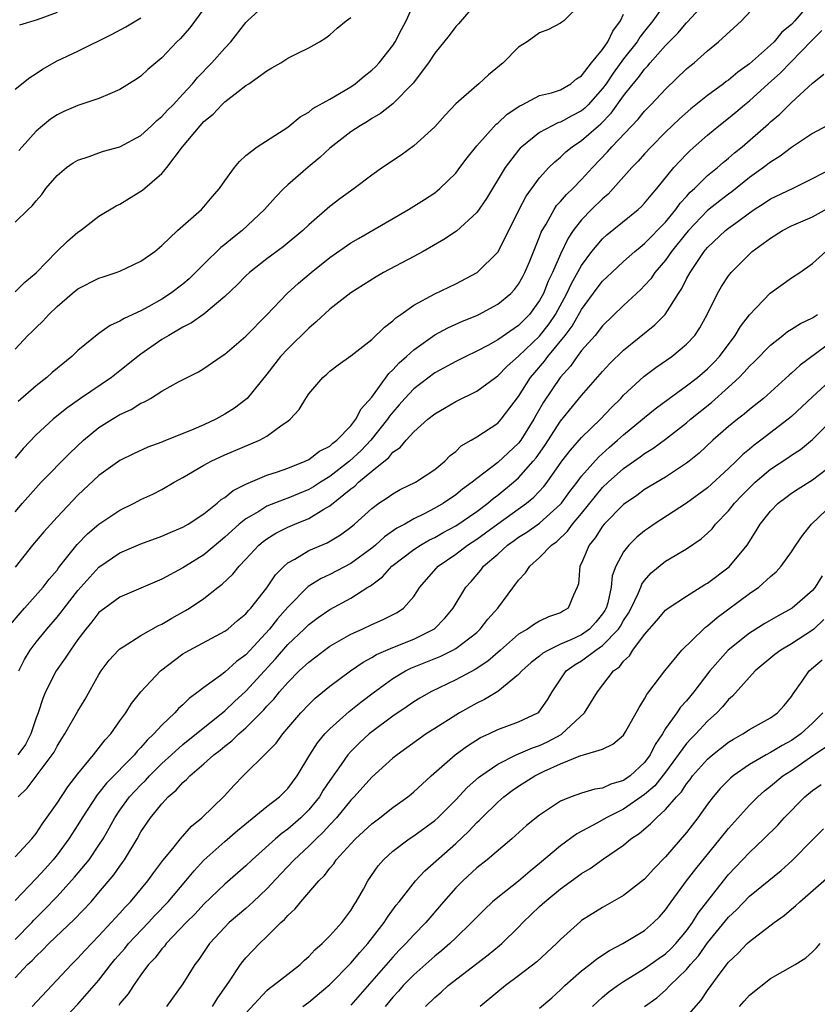
# Model space of a CAD drawing. Units: inches. Extents: x 2547000 to 2550000, y 1554000 to 1557000.
# Drawn here: x 2547263 to 2547339, y 1555797 to 1555891 of the extents above; entities that cross this region are included whole.
import ezdxf

# ---------------------------------------------------------------- set-up
doc = ezdxf.new("R2010")
doc.units = ezdxf.units.IN
doc.header["$MEASUREMENT"] = 0
doc.layers.add('LD25471554_2ft', color=252, linetype='Continuous')

msp = doc.modelspace()

# ---------------------------------------------------------------- linework, layer by layer
at = {"layer": 'LD25471554_2ft'}
for points, elevation in [([(2547262.572, 1555833.428), (2547263.474, 1555834.526), (2547263.914, 1555835), (2547265.669, 1555837), (2547266.244, 1555837.756), (2547267, 1555838.627), (2547267.155, 1555838.845), (2547268.926, 1555841.074), (2547269.91, 1555842.09), (2547271, 1555843.01), (2547273, 1555844.338), (2547274.359, 1555845), (2547275, 1555845.343), (2547276.124, 1555845.876), (2547277, 1555846.323), (2547278.178, 1555847), (2547279, 1555847.443), (2547281, 1555848.624), (2547281.678, 1555849), (2547283, 1555849.621), (2547286.293, 1555851), (2547287, 1555851.379), (2547288.461, 1555852.461), (2547289, 1555852.828), (2547289.214, 1555853), (2547290.075, 1555853.925), (2547290.715, 1555855), (2547291, 1555855.433), (2547292.347, 1555857), (2547292.707, 1555857.293), (2547293, 1555857.583), (2547293.812, 1555858.188), (2547295, 1555859.04), (2547297, 1555860.621), (2547298.201, 1555861.799), (2547299, 1555862.38), (2547299.307, 1555862.693), (2547299.762, 1555863), (2547301, 1555863.899), (2547303, 1555864.981), (2547305, 1555865.932), (2547307.035, 1555867), (2547309, 1555868.935), (2547310.055, 1555871), (2547311.035, 1555873), (2547311.71, 1555874.29), (2547313, 1555876.034), (2547313.879, 1555877), (2547314.44, 1555877.56), (2547315, 1555878.006), (2547315.501, 1555878.499), (2547316.098, 1555879), (2547317, 1555879.588), (2547318.594, 1555881), (2547318.819, 1555881.181), (2547319.817, 1555882.183), (2547321, 1555883.847), (2547321.912, 1555885), (2547322.414, 1555885.586), (2547323, 1555886.406), (2547323.3, 1555886.7), (2547323.542, 1555887), (2547325, 1555888.647), (2547326.175, 1555889.825), (2547327, 1555890.819), (2547327.098, 1555890.902), (2547329, 1555892.962)], 8236), ([(2547338.999, 1555893), (2547337.308, 1555891), (2547337, 1555890.667), (2547336.089, 1555889.911), (2547335.346, 1555889), (2547335, 1555888.668), (2547333, 1555886.904), (2547331.879, 1555886.121), (2547331, 1555885.352), (2547330.789, 1555885.211), (2547330.534, 1555885), (2547329, 1555883.884), (2547327.401, 1555882.6), (2547326.337, 1555881.663), (2547325, 1555880.369), (2547323.615, 1555879), (2547323, 1555878.33), (2547322.385, 1555877.615), (2547321.786, 1555877), (2547320.022, 1555875), (2547319.527, 1555874.473), (2547319, 1555874.036), (2547317.947, 1555873), (2547317, 1555872.028), (2547316.21, 1555871), (2547315.721, 1555870.278), (2547315, 1555868.764), (2547314.226, 1555867), (2547313.824, 1555866.176), (2547313.365, 1555865), (2547313, 1555864.317), (2547312.031, 1555863), (2547311, 1555861.959), (2547309, 1555860.588), (2547308.049, 1555860.049), (2547307, 1555859.488), (2547305.961, 1555859), (2547305, 1555858.519), (2547303, 1555857.421), (2547301, 1555855.907), (2547300.154, 1555855), (2547299.619, 1555854.381), (2547299, 1555853.697), (2547298.69, 1555853.31), (2547298.497, 1555853), (2547296.905, 1555851), (2547295.976, 1555850.024), (2547294.885, 1555849), (2547293, 1555847.539), (2547292.117, 1555847), (2547291.44, 1555846.56), (2547291, 1555846.3), (2547290.073, 1555845.926), (2547289, 1555845.468), (2547288.643, 1555845.357), (2547287, 1555844.706), (2547286.221, 1555844.221), (2547285, 1555843.519), (2547284.362, 1555843), (2547283, 1555841.749), (2547282.584, 1555841.416), (2547281, 1555840.084), (2547279.254, 1555839), (2547279, 1555838.825), (2547277, 1555837.744), (2547273, 1555836.048), (2547271.544, 1555835), (2547271, 1555834.568), (2547270.32, 1555833.68), (2547269.743, 1555833), (2547269, 1555831.999), (2547268.28, 1555831), (2547267.791, 1555830.209), (2547266.924, 1555829), (2547265.918, 1555827), (2547265.635, 1555826.365), (2547265.192, 1555825), (2547265, 1555824.531), (2547264.492, 1555823), (2547263.998, 1555822.002), (2547263.26, 1555821)], 8232), ([(2547263.351, 1555829), (2547263.899, 1555830.101), (2547264.445, 1555831), (2547265, 1555831.736), (2547266.018, 1555833), (2547267, 1555834.124), (2547267.395, 1555834.605), (2547267.679, 1555835), (2547269, 1555836.682), (2547269.278, 1555837), (2547271, 1555838.898), (2547273, 1555840.255), (2547275, 1555841.124), (2547277, 1555841.864), (2547277.787, 1555842.213), (2547279, 1555842.705), (2547279.497, 1555843), (2547281, 1555843.991), (2547282.26, 1555845), (2547282.651, 1555845.349), (2547283, 1555845.557), (2547283.781, 1555846.219), (2547285, 1555846.821), (2547287, 1555847.675), (2547288, 1555848), (2547289, 1555848.355), (2547290.666, 1555849), (2547291, 1555849.165), (2547292.028, 1555849.972), (2547293, 1555850.447), (2547293.28, 1555850.72), (2547293.673, 1555851), (2547295, 1555852.38), (2547295.486, 1555853), (2547295.986, 1555854.014), (2547297, 1555855.099), (2547298.623, 1555857.377), (2547299, 1555857.707), (2547299.606, 1555858.394), (2547300.309, 1555859), (2547301, 1555859.634), (2547303, 1555861.056), (2547304.261, 1555861.739), (2547305.647, 1555862.353), (2547307, 1555862.904), (2547307.199, 1555863), (2547309, 1555863.973), (2547310.249, 1555865), (2547310.615, 1555865.384), (2547311, 1555865.895), (2547311.387, 1555866.613), (2547311.586, 1555867), (2547312.02, 1555868.02), (2547313, 1555870.409), (2547313.156, 1555870.844), (2547313.236, 1555871), (2547313.607, 1555871.607), (2547314.373, 1555873), (2547314.622, 1555873.378), (2547315, 1555873.771), (2547315.563, 1555874.437), (2547316.156, 1555875), (2547317, 1555875.872), (2547318.03, 1555877), (2547319.482, 1555878.518), (2547319.888, 1555879), (2547322.387, 1555881.613), (2547323, 1555882.381), (2547323.613, 1555883), (2547325, 1555884.5), (2547327, 1555886.412), (2547327.315, 1555886.685), (2547327.721, 1555887), (2547329, 1555888.15), (2547330.045, 1555889), (2547332.247, 1555891), (2547334.091, 1555893)], 8234), ([(2547325, 1555892.691), (2547323.78, 1555891), (2547323, 1555890.03), (2547322.552, 1555889.448), (2547322.286, 1555889), (2547321, 1555887.367), (2547320, 1555886.001), (2547319.327, 1555885), (2547319, 1555884.549), (2547317.634, 1555883), (2547317.323, 1555882.677), (2547317, 1555882.416), (2547316.06, 1555881.94), (2547315, 1555881.34), (2547314.733, 1555881.267), (2547314.201, 1555881), (2547313, 1555880.343), (2547311.295, 1555879), (2547311.147, 1555878.853), (2547311, 1555878.676), (2547309.723, 1555877), (2547307.936, 1555874.064), (2547307, 1555872.708), (2547305.066, 1555870.934), (2547303.864, 1555870.136), (2547301.892, 1555869), (2547301, 1555868.513), (2547298.13, 1555867), (2547297.406, 1555866.594), (2547295, 1555865.073), (2547293, 1555863.507), (2547291.713, 1555862.287), (2547291, 1555861.702), (2547289, 1555859.727), (2547288.317, 1555859), (2547287, 1555857.318), (2547285.111, 1555855), (2547285, 1555854.898), (2547283.933, 1555854.067), (2547283, 1555853.487), (2547282.131, 1555853), (2547281, 1555852.478), (2547280.05, 1555852.05), (2547277.121, 1555850.879), (2547277, 1555850.819), (2547275.655, 1555850.345), (2547274.28, 1555849.72), (2547273, 1555849.088), (2547271, 1555847.632), (2547269, 1555845.778), (2547267, 1555843.666), (2547265.74, 1555842.26), (2547264.68, 1555841), (2547263, 1555838.904)], 8238), ([(2547263, 1555871.806), (2547264.238, 1555873), (2547264.639, 1555873.361), (2547265, 1555873.828), (2547265.545, 1555874.455), (2547265.935, 1555875), (2547267, 1555876.253), (2547267.902, 1555877), (2547268.543, 1555877.457), (2547269, 1555877.723), (2547270.069, 1555878.069), (2547271, 1555878.413), (2547271.441, 1555878.559), (2547273, 1555878.997), (2547275, 1555880.07), (2547276.02, 1555881), (2547276.513, 1555881.487), (2547277, 1555881.881), (2547277.53, 1555882.47), (2547278.056, 1555883), (2547279, 1555884), (2547279.918, 1555885), (2547280.396, 1555885.604), (2547281.766, 1555887), (2547283, 1555888.4), (2547283.554, 1555889), (2547285, 1555890.855), (2547285.142, 1555891), (2547287, 1555892.68)], 8250), ([(2547317, 1555892.639), (2547315.319, 1555891), (2547315.124, 1555890.876), (2547315, 1555890.775), (2547313.832, 1555890.168), (2547313, 1555889.849), (2547311.81, 1555889), (2547311, 1555888.483), (2547309.512, 1555887), (2547308.14, 1555885.859), (2547307.212, 1555885), (2547307, 1555884.831), (2547305, 1555883.075), (2547303.993, 1555882.006), (2547303, 1555880.893), (2547301, 1555879.075), (2547299.803, 1555878.197), (2547298.029, 1555877), (2547297, 1555876.282), (2547295.314, 1555875), (2547293.961, 1555874.04), (2547293, 1555873.303), (2547291, 1555871.562), (2547290.431, 1555871), (2547288.56, 1555869.44), (2547287, 1555868.301), (2547285.349, 1555867), (2547285, 1555866.678), (2547284.167, 1555865.833), (2547283, 1555864.708), (2547281, 1555863.035), (2547279.81, 1555862.19), (2547279, 1555861.786), (2547277.658, 1555861), (2547277, 1555860.596), (2547275, 1555859.229), (2547274.69, 1555859), (2547273, 1555857.616), (2547272.198, 1555857), (2547269.229, 1555855), (2547267.93, 1555854.07), (2547266.629, 1555853), (2547265, 1555851.528), (2547263.789, 1555850.21), (2547263, 1555849.291)], 8242), ([(2547263, 1555859.685), (2547264.221, 1555861), (2547264.624, 1555861.376), (2547265, 1555861.766), (2547265.643, 1555862.357), (2547266.232, 1555863), (2547267, 1555863.743), (2547268.443, 1555865), (2547269, 1555865.448), (2547271, 1555866.457), (2547271.399, 1555866.601), (2547272.642, 1555867), (2547273, 1555867.132), (2547275, 1555868.067), (2547276.31, 1555869), (2547277, 1555869.562), (2547278.494, 1555871), (2547280.765, 1555873), (2547281, 1555873.261), (2547281.785, 1555874.215), (2547282.5, 1555875), (2547283, 1555875.756), (2547283.931, 1555877), (2547284.401, 1555877.599), (2547285, 1555878.149), (2547286.068, 1555879), (2547289, 1555880.848), (2547290.162, 1555881.838), (2547291, 1555882.3), (2547291.372, 1555882.628), (2547293, 1555883.529), (2547295, 1555884.706), (2547295.428, 1555885), (2547296.284, 1555885.716), (2547297, 1555886.285), (2547297.371, 1555886.629), (2547297.712, 1555887), (2547299, 1555888.652), (2547299.227, 1555889), (2547299.823, 1555890.177), (2547300.27, 1555891), (2547301, 1555892.635)], 8246), ([(2547307, 1555892.764), (2547305.275, 1555890.725), (2547305, 1555890.449), (2547304.384, 1555889.616), (2547303, 1555887.926), (2547302.405, 1555887), (2547300.956, 1555885.044), (2547299, 1555883.08), (2547297.835, 1555882.165), (2547297, 1555881.678), (2547296.596, 1555881.403), (2547295.9, 1555881), (2547295, 1555880.405), (2547293, 1555878.867), (2547292.043, 1555877.957), (2547290.945, 1555877.055), (2547289, 1555875.365), (2547288.61, 1555875), (2547287.823, 1555874.177), (2547286.771, 1555873), (2547284.633, 1555871), (2547283.72, 1555870.28), (2547283, 1555869.676), (2547282.616, 1555869.384), (2547281, 1555867.806), (2547280.216, 1555867), (2547279.597, 1555866.403), (2547279, 1555865.895), (2547277.832, 1555865), (2547277, 1555864.462), (2547275.744, 1555863.744), (2547275, 1555863.338), (2547273.393, 1555862.607), (2547273, 1555862.346), (2547272.066, 1555861.934), (2547271, 1555861.176), (2547269, 1555859.549), (2547268.415, 1555859), (2547266.533, 1555857.467), (2547266.027, 1555857), (2547265, 1555856.199), (2547263.31, 1555854.69)], 8244), ([(2547281, 1555892.143), (2547279.655, 1555890.345), (2547278.723, 1555889.277), (2547278.431, 1555889), (2547277, 1555887.481), (2547275.655, 1555886.345), (2547275, 1555885.733), (2547274.563, 1555885.437), (2547273, 1555884.438), (2547272.047, 1555884.047), (2547271, 1555883.58), (2547269, 1555882.938), (2547267.655, 1555882.345), (2547267, 1555882.031), (2547266.392, 1555881.608), (2547265.616, 1555881), (2547265, 1555880.471), (2547263.676, 1555879), (2547263.362, 1555878.638)], 8252), ([(2547263, 1555844.188), (2547263.703, 1555845), (2547265.497, 1555847), (2547268.216, 1555849.784), (2547269.533, 1555851), (2547271, 1555852.204), (2547272.245, 1555853), (2547273, 1555853.459), (2547274.068, 1555853.932), (2547275, 1555854.544), (2547275.332, 1555854.668), (2547275.922, 1555855), (2547277, 1555855.683), (2547278.571, 1555856.57), (2547279.403, 1555857), (2547280.485, 1555857.515), (2547281, 1555857.843), (2547282.645, 1555859), (2547283, 1555859.22), (2547285, 1555860.924), (2547287, 1555862.959), (2547288.938, 1555865), (2547290.019, 1555865.981), (2547291.231, 1555867), (2547293, 1555868.418), (2547295, 1555869.829), (2547295.75, 1555870.25), (2547300.491, 1555873), (2547302.027, 1555873.973), (2547303, 1555874.609), (2547303.225, 1555874.775), (2547303.486, 1555875), (2547305, 1555876.478), (2547305.406, 1555877), (2547306.077, 1555877.923), (2547307, 1555879.072), (2547308.857, 1555881.143), (2547309, 1555881.251), (2547309.893, 1555882.107), (2547311.097, 1555882.903), (2547311.325, 1555883), (2547313, 1555883.866), (2547314.142, 1555884.143), (2547315, 1555884.435), (2547315.975, 1555885), (2547316.52, 1555885.48), (2547317, 1555885.748), (2547317.955, 1555887), (2547319, 1555888.282), (2547319.498, 1555889), (2547319.983, 1555890.017), (2547320.72, 1555891), (2547321, 1555891.626)], 8240), ([(2547263, 1555865.15), (2547263.926, 1555866.074), (2547265, 1555866.971), (2547266.981, 1555869.018), (2547268.005, 1555869.995), (2547269, 1555870.844), (2547269.237, 1555871), (2547271, 1555872.359), (2547272.65, 1555873.35), (2547273, 1555873.525), (2547275, 1555874.766), (2547275.135, 1555874.865), (2547277, 1555876.443), (2547277.462, 1555877), (2547278.952, 1555879), (2547280.638, 1555881), (2547281, 1555881.388), (2547281.893, 1555882.107), (2547282.718, 1555883), (2547283, 1555883.27), (2547284.266, 1555884.266), (2547285, 1555884.819), (2547285.281, 1555885), (2547287, 1555886.248), (2547287.491, 1555886.509), (2547288.34, 1555887), (2547289, 1555887.427), (2547289.888, 1555887.887), (2547291, 1555888.425), (2547292.01, 1555889), (2547292.62, 1555889.38), (2547293, 1555889.663), (2547293.698, 1555890.303), (2547294.559, 1555891), (2547295, 1555891.328)], 8248), ([(2547263, 1555884.498), (2547264.403, 1555885.597), (2547265, 1555885.965), (2547265.62, 1555886.38), (2547267, 1555887.172), (2547269, 1555888.11), (2547272.271, 1555889.729), (2547273.566, 1555890.434), (2547275, 1555891.3)], 8254), ([(2547267, 1555891.782), (2547265.103, 1555891.103), (2547263.42, 1555890.58)], 8256), ([(2547263.303, 1555817), (2547264.162, 1555817.838), (2547266.547, 1555821), (2547266.726, 1555821.274), (2547267, 1555821.816), (2547267.452, 1555822.549), (2547267.754, 1555823), (2547269, 1555825.183), (2547269.676, 1555826.324), (2547271, 1555828.66), (2547271.215, 1555829), (2547271.982, 1555830.018), (2547272.873, 1555831), (2547273, 1555831.12), (2547273.292, 1555831.292), (2547275, 1555832.392), (2547276.667, 1555833.333), (2547277, 1555833.477), (2547277.955, 1555834.045), (2547279.244, 1555834.756), (2547279.637, 1555835), (2547281, 1555835.923), (2547282.361, 1555837), (2547282.73, 1555837.27), (2547283.757, 1555838.243), (2547284.355, 1555839), (2547285, 1555839.665), (2547286.231, 1555841), (2547286.646, 1555841.354), (2547287, 1555841.613), (2547287.848, 1555842.152), (2547289, 1555842.713), (2547289.662, 1555843), (2547291, 1555843.536), (2547292.443, 1555844.443), (2547293, 1555844.757), (2547295, 1555846.359), (2547295.374, 1555846.626), (2547295.739, 1555847), (2547297, 1555848.071), (2547298.631, 1555849.369), (2547299, 1555849.852), (2547299.702, 1555850.298), (2547300.266, 1555851), (2547301, 1555851.808), (2547302.334, 1555853), (2547303, 1555853.532), (2547303.933, 1555854.067), (2547305, 1555854.714), (2547307, 1555855.683), (2547308.78, 1555857), (2547309, 1555857.146), (2547309.917, 1555858.083), (2547311, 1555859.02), (2547313, 1555860.931), (2547313.902, 1555862.098), (2547314.503, 1555863), (2547315.589, 1555865), (2547316.034, 1555865.966), (2547317, 1555867.683), (2547317.99, 1555869), (2547319, 1555870.217), (2547319.41, 1555870.59), (2547322.391, 1555873), (2547322.711, 1555873.289), (2547323, 1555873.599), (2547323.62, 1555874.38), (2547324.181, 1555875), (2547325.803, 1555877), (2547327, 1555878.277), (2547327.362, 1555878.639), (2547329, 1555880.09), (2547330.09, 1555881), (2547331, 1555881.712), (2547331.708, 1555882.292), (2547332.523, 1555883), (2547333, 1555883.382), (2547334.78, 1555885), (2547335.965, 1555886.035), (2547338.912, 1555889.088), (2547339.909, 1555890.09)], 8230), ([(2547263, 1555811.279), (2547264.605, 1555813), (2547265, 1555813.494), (2547265.597, 1555814.403), (2547267, 1555816.384), (2547268.041, 1555817.959), (2547269, 1555819.181), (2547270.476, 1555821), (2547271.577, 1555822.423), (2547272.123, 1555823), (2547273, 1555824.247), (2547273.552, 1555825), (2547274.098, 1555825.902), (2547275, 1555827.027), (2547276.85, 1555829), (2547279, 1555830.625), (2547279.224, 1555830.776), (2547279.613, 1555831), (2547283, 1555832.791), (2547283.276, 1555833), (2547284.201, 1555833.799), (2547285, 1555834.442), (2547285.246, 1555834.754), (2547285.486, 1555835), (2547287, 1555836.918), (2547287.833, 1555838.167), (2547288.66, 1555839), (2547289, 1555839.3), (2547289.662, 1555839.662), (2547291, 1555840.484), (2547292.764, 1555841.236), (2547294.028, 1555841.972), (2547295, 1555842.716), (2547295.342, 1555843), (2547297, 1555844.508), (2547297.676, 1555845), (2547298.478, 1555845.522), (2547299, 1555845.909), (2547299.7, 1555846.3), (2547301.183, 1555847), (2547303, 1555848.218), (2547303.951, 1555849), (2547304.464, 1555849.536), (2547305, 1555849.945), (2547305.536, 1555850.464), (2547306.469, 1555851), (2547307, 1555851.328), (2547309, 1555852.642), (2547309.325, 1555853), (2547311, 1555855.183), (2547312.137, 1555857), (2547312.528, 1555857.473), (2547313.459, 1555858.541), (2547313.786, 1555859), (2547315.428, 1555861), (2547316.107, 1555861.893), (2547317, 1555863.461), (2547318.495, 1555865.505), (2547319, 1555866.162), (2547319.875, 1555867), (2547321, 1555868.043), (2547322.066, 1555869), (2547322.568, 1555869.432), (2547323, 1555869.755), (2547325, 1555871.809), (2547325.992, 1555873), (2547326.401, 1555873.599), (2547327, 1555874.239), (2547327.353, 1555874.647), (2547327.749, 1555875), (2547329, 1555876.236), (2547329.94, 1555877), (2547330.499, 1555877.501), (2547331, 1555877.903), (2547331.581, 1555878.419), (2547332.305, 1555879), (2547334.813, 1555881.187), (2547335, 1555881.373), (2547335.887, 1555882.113), (2547337, 1555883.205), (2547339, 1555885.043), (2547340.089, 1555885.911)], 8228), ([(2547340.371, 1555881), (2547339, 1555880.267), (2547337, 1555878.934), (2547335.918, 1555878.083), (2547335, 1555877.529), (2547334.322, 1555877), (2547333, 1555876.055), (2547331.302, 1555874.697), (2547331, 1555874.485), (2547330.163, 1555873.838), (2547329, 1555872.905), (2547327.19, 1555871), (2547327, 1555870.777), (2547325.574, 1555869), (2547325, 1555868.181), (2547323.989, 1555867), (2547323.592, 1555866.408), (2547323, 1555865.747), (2547322.634, 1555865.366), (2547322.222, 1555865), (2547321, 1555863.858), (2547319, 1555861.909), (2547318.285, 1555861), (2547317, 1555859.554), (2547316.573, 1555859), (2547315.928, 1555858.072), (2547314.947, 1555857), (2547313.379, 1555854.621), (2547312.647, 1555853.353), (2547312.46, 1555853), (2547311.209, 1555851), (2547311, 1555850.728), (2547309, 1555848.885), (2547308.465, 1555848.465), (2547307, 1555847.364), (2547306.564, 1555847), (2547305.658, 1555846.342), (2547305, 1555845.799), (2547303.835, 1555845), (2547303, 1555844.517), (2547301.982, 1555843.982), (2547301, 1555843.5), (2547300.139, 1555843), (2547299.395, 1555842.605), (2547298.21, 1555841.79), (2547297.357, 1555841), (2547297, 1555840.704), (2547295, 1555839.253), (2547293, 1555838.211), (2547292.174, 1555837.826), (2547290.953, 1555837.047), (2547289, 1555835.095), (2547288.025, 1555833.975), (2547287.256, 1555833), (2547285, 1555830.556), (2547284.101, 1555829.899), (2547283, 1555828.903), (2547282.578, 1555828.578), (2547281, 1555827.433), (2547280.463, 1555827), (2547279.61, 1555826.39), (2547279, 1555825.766), (2547278.592, 1555825.408), (2547278.243, 1555825), (2547277, 1555823.844), (2547276.244, 1555823), (2547275.59, 1555822.41), (2547275, 1555821.704), (2547274.648, 1555821.351), (2547274.376, 1555821), (2547271.71, 1555818.29), (2547271, 1555817.388), (2547270.819, 1555817.181), (2547269.405, 1555815), (2547269, 1555814.329), (2547268.139, 1555813), (2547267, 1555811.482), (2547266.619, 1555811), (2547265.859, 1555810.141), (2547265, 1555809.201), (2547263, 1555807.104)], 8226), ([(2547263, 1555803.384), (2547264.586, 1555805), (2547264.777, 1555805.223), (2547265.776, 1555806.224), (2547267, 1555807.499), (2547268.676, 1555809.324), (2547270.05, 1555811), (2547271, 1555812.383), (2547271.391, 1555813), (2547271.974, 1555814.026), (2547272.497, 1555815), (2547273, 1555815.743), (2547273.916, 1555817), (2547274.435, 1555817.565), (2547275, 1555818.15), (2547275.436, 1555818.564), (2547275.82, 1555819), (2547277, 1555820.171), (2547277.91, 1555821), (2547279, 1555821.975), (2547283, 1555825.204), (2547283.916, 1555826.084), (2547285, 1555827.069), (2547287.827, 1555830.173), (2547289, 1555831.52), (2547290.573, 1555833), (2547291, 1555833.422), (2547291.907, 1555834.093), (2547293, 1555834.848), (2547295, 1555835.954), (2547296.628, 1555837), (2547296.864, 1555837.136), (2547298.021, 1555837.979), (2547298.916, 1555839), (2547301, 1555840.578), (2547301.636, 1555841), (2547302.501, 1555841.499), (2547303, 1555841.74), (2547303.797, 1555842.203), (2547305, 1555842.849), (2547307, 1555844.223), (2547308.05, 1555845), (2547308.556, 1555845.444), (2547309, 1555845.765), (2547310.506, 1555847), (2547311, 1555847.432), (2547312.384, 1555849), (2547312.661, 1555849.339), (2547313.495, 1555850.505), (2547315, 1555852.818), (2547317, 1555855.256), (2547319, 1555857.571), (2547319.69, 1555858.31), (2547321, 1555859.58), (2547323.994, 1555862.006), (2547324.951, 1555863), (2547326.225, 1555865), (2547326.537, 1555865.464), (2547327, 1555866.389), (2547327.332, 1555867), (2547328.685, 1555869), (2547329, 1555869.375), (2547330.719, 1555871), (2547331, 1555871.227), (2547331.878, 1555871.878), (2547333, 1555872.691), (2547333.456, 1555873), (2547334.401, 1555873.599), (2547335, 1555874.017), (2547337.094, 1555875), (2547339, 1555875.951), (2547340.981, 1555876.981)], 8224), ([(2547263, 1555799.745), (2547264.198, 1555801), (2547264.624, 1555801.376), (2547265, 1555801.79), (2547265.633, 1555802.368), (2547266.225, 1555803), (2547268.674, 1555805.326), (2547270.243, 1555807), (2547271, 1555807.866), (2547272.432, 1555809.569), (2547273, 1555810.403), (2547273.258, 1555810.742), (2547273.432, 1555811), (2547274.629, 1555813), (2547275, 1555813.652), (2547275.918, 1555815), (2547277, 1555816.347), (2547277.603, 1555817), (2547278.367, 1555817.633), (2547279, 1555818.369), (2547279.348, 1555818.652), (2547279.658, 1555819), (2547281, 1555820.137), (2547281.947, 1555821), (2547282.551, 1555821.449), (2547283, 1555821.842), (2547283.665, 1555822.335), (2547284.327, 1555823), (2547285, 1555823.588), (2547286.709, 1555825.291), (2547287, 1555825.639), (2547287.672, 1555826.327), (2547288.199, 1555827), (2547289, 1555827.917), (2547290.089, 1555829), (2547291, 1555829.857), (2547291.656, 1555830.344), (2547292.502, 1555831), (2547293, 1555831.36), (2547295, 1555832.512), (2547296.088, 1555833), (2547297, 1555833.431), (2547298.101, 1555833.899), (2547299.42, 1555834.58), (2547300.036, 1555835), (2547301, 1555836.104), (2547301.572, 1555837), (2547303.323, 1555839), (2547305, 1555840.14), (2547306.131, 1555841), (2547307, 1555841.568), (2547307.838, 1555842.162), (2547309, 1555843.047), (2547311.742, 1555845), (2547312.437, 1555845.563), (2547313.397, 1555846.603), (2547313.708, 1555847), (2547315.123, 1555849), (2547315.934, 1555850.066), (2547317, 1555851.277), (2547318.785, 1555853), (2547319.862, 1555854.138), (2547320.731, 1555855), (2547321, 1555855.294), (2547322.922, 1555857.078), (2547324.061, 1555857.939), (2547325.586, 1555859), (2547327, 1555860.155), (2547327.779, 1555861), (2547328.279, 1555861.721), (2547328.96, 1555863), (2547329.956, 1555865), (2547330.345, 1555865.655), (2547331, 1555866.67), (2547331.257, 1555867), (2547333, 1555868.763), (2547333.271, 1555869), (2547335, 1555870.28), (2547336.146, 1555871), (2547337, 1555871.437), (2547339, 1555872.317), (2547340.732, 1555873.268)], 8222), ([(2547264.63, 1555797), (2547268.383, 1555801), (2547269, 1555801.605), (2547269.66, 1555802.34), (2547271, 1555803.739), (2547272.169, 1555805), (2547273, 1555805.907), (2547273.509, 1555806.491), (2547274.007, 1555807), (2547275.667, 1555809), (2547276.217, 1555809.783), (2547277.086, 1555810.914), (2547277.906, 1555811.906), (2547278.776, 1555813), (2547279.808, 1555814.192), (2547280.811, 1555815), (2547282.941, 1555817.059), (2547283.888, 1555818.112), (2547284.753, 1555819), (2547287, 1555821.222), (2547287.876, 1555822.124), (2547288.51, 1555823), (2547290.225, 1555825), (2547291, 1555825.82), (2547291.599, 1555826.401), (2547293, 1555827.551), (2547294.974, 1555829), (2547296.167, 1555829.833), (2547297, 1555830.273), (2547297.44, 1555830.56), (2547299, 1555831.241), (2547301, 1555832.045), (2547302.975, 1555833.025), (2547303.971, 1555834.029), (2547304.774, 1555835), (2547305.961, 1555837), (2547306.462, 1555837.538), (2547307.381, 1555838.619), (2547307.662, 1555839), (2547309, 1555840.156), (2547309.928, 1555841), (2547310.568, 1555841.432), (2547311, 1555841.746), (2547311.773, 1555842.227), (2547313, 1555843.088), (2547315, 1555844.903), (2547315.083, 1555845), (2547315.879, 1555846.121), (2547316.568, 1555847), (2547317, 1555847.579), (2547318.595, 1555849.405), (2547319.649, 1555850.351), (2547320.416, 1555851), (2547321, 1555851.535), (2547322.807, 1555853), (2547323, 1555853.174), (2547324.006, 1555853.994), (2547325.352, 1555855), (2547327, 1555856.197), (2547328.032, 1555857), (2547329, 1555857.812), (2547329.594, 1555858.406), (2547330.145, 1555859), (2547331.651, 1555861), (2547332.141, 1555861.859), (2547333, 1555862.969), (2547334.978, 1555865.022), (2547337, 1555866.481), (2547337.786, 1555867), (2547339, 1555867.861), (2547340.265, 1555869)], 8220), ([(2547265.952, 1555794.048), (2547269, 1555797.22), (2547271, 1555799.529), (2547272.134, 1555801), (2547272.524, 1555801.475), (2547273.456, 1555802.544), (2547273.825, 1555803), (2547275.72, 1555805), (2547276.329, 1555805.671), (2547277.598, 1555807), (2547279.294, 1555809), (2547280.063, 1555809.937), (2547281, 1555810.944), (2547283, 1555812.727), (2547284.219, 1555813.781), (2547287, 1555816.07), (2547288.208, 1555817), (2547289, 1555817.78), (2547289.901, 1555819), (2547291.108, 1555821), (2547291.837, 1555822.163), (2547292.527, 1555823), (2547293, 1555823.493), (2547294.857, 1555825.143), (2547295.973, 1555826.027), (2547297.266, 1555827), (2547299, 1555828.275), (2547300.207, 1555829), (2547300.735, 1555829.265), (2547303.584, 1555830.416), (2547304.722, 1555831), (2547305, 1555831.16), (2547307, 1555832.684), (2547307.343, 1555833), (2547308.07, 1555833.93), (2547309.01, 1555835), (2547311, 1555837.656), (2547311.655, 1555838.345), (2547312.06, 1555839), (2547313, 1555839.81), (2547314.136, 1555841), (2547314.64, 1555841.36), (2547315.663, 1555842.337), (2547316.128, 1555843), (2547317, 1555844.032), (2547319, 1555846.49), (2547319.532, 1555847), (2547321, 1555848.32), (2547322.58, 1555849.42), (2547323, 1555849.746), (2547323.784, 1555850.216), (2547325, 1555851.111), (2547327, 1555852.674), (2547327.374, 1555853), (2547329.386, 1555854.613), (2547331, 1555856.053), (2547332.017, 1555857), (2547332.508, 1555857.492), (2547333, 1555858.071), (2547333.483, 1555858.517), (2547335, 1555860.08), (2547336.18, 1555861), (2547336.63, 1555861.37), (2547337, 1555861.592), (2547337.85, 1555862.15), (2547339, 1555862.663), (2547339.193, 1555862.807), (2547339.493, 1555863)], 8218), ([(2547341, 1555860.507), (2547337.821, 1555858.179), (2547337, 1555857.406), (2547336.777, 1555857.223), (2547334.32, 1555855), (2547333, 1555853.936), (2547332.502, 1555853.498), (2547331.844, 1555853), (2547331, 1555852.317), (2547329.511, 1555851), (2547328.219, 1555849.78), (2547327.252, 1555849), (2547327, 1555848.804), (2547325, 1555847.492), (2547323, 1555846.295), (2547322.253, 1555845.747), (2547321, 1555844.892), (2547319.162, 1555843), (2547319, 1555842.802), (2547318.3, 1555841.7), (2547317.72, 1555841), (2547317, 1555839.296), (2547316.841, 1555839), (2547316.698, 1555837.302), (2547316.592, 1555837), (2547316.217, 1555836.217), (2547315.731, 1555835), (2547315.268, 1555834.732), (2547315, 1555834.554), (2547313.843, 1555834.157), (2547313, 1555833.752), (2547312.524, 1555833.476), (2547311.84, 1555833), (2547311, 1555832.519), (2547309.284, 1555831), (2547308.06, 1555829.94), (2547306.851, 1555829.149), (2547305, 1555828.147), (2547302.634, 1555827), (2547301.589, 1555826.411), (2547301, 1555826.051), (2547300.381, 1555825.619), (2547299, 1555824.699), (2547297, 1555823.21), (2547296.743, 1555823), (2547295.838, 1555822.162), (2547295, 1555821.334), (2547294.708, 1555821), (2547294.07, 1555820.07), (2547293, 1555818.558), (2547292.38, 1555817.62), (2547292.005, 1555817), (2547291, 1555815.757), (2547290.247, 1555815), (2547289, 1555813.909), (2547288.46, 1555813.54), (2547287.826, 1555813), (2547285.591, 1555811), (2547285, 1555810.421), (2547283, 1555808.68), (2547281, 1555806.768), (2547280.153, 1555805.847), (2547279.295, 1555805), (2547277.409, 1555803), (2547277.241, 1555802.759), (2547277, 1555802.503), (2547276.356, 1555801.644), (2547275.727, 1555801), (2547275, 1555800.017), (2547274.279, 1555799), (2547273.794, 1555798.205), (2547273, 1555797.281), (2547272.886, 1555797.114)], 8216), ([(2547341, 1555856.988), (2547339, 1555855.159), (2547337, 1555853.28), (2547336.675, 1555853), (2547334.079, 1555851), (2547333.456, 1555850.544), (2547333, 1555850.157), (2547332.357, 1555849.644), (2547331.725, 1555849), (2547331, 1555848.303), (2547329, 1555846.465), (2547327, 1555845.003), (2547323.906, 1555843), (2547323.369, 1555842.631), (2547323, 1555842.367), (2547322.25, 1555841.75), (2547321.491, 1555841), (2547321, 1555840.373), (2547320.255, 1555839), (2547319.916, 1555838.084), (2547319.809, 1555837), (2547319.495, 1555835.495), (2547319.343, 1555835), (2547319.223, 1555834.777), (2547319, 1555834.441), (2547318.349, 1555833.651), (2547317.765, 1555833), (2547317, 1555832.459), (2547315.96, 1555831.96), (2547315, 1555831.543), (2547313.858, 1555831), (2547313.316, 1555830.684), (2547313, 1555830.415), (2547312.192, 1555829.808), (2547311.303, 1555829), (2547311, 1555828.66), (2547309, 1555827.055), (2547307.733, 1555826.267), (2547307, 1555825.925), (2547305.353, 1555825), (2547305, 1555824.79), (2547303, 1555823.517), (2547302.192, 1555823), (2547299.405, 1555821), (2547299, 1555820.672), (2547297, 1555818.871), (2547295.335, 1555817), (2547295, 1555816.667), (2547293.628, 1555815), (2547293, 1555814.333), (2547292.377, 1555813.623), (2547291.713, 1555813), (2547291, 1555812.286), (2547289.593, 1555811), (2547288.329, 1555809.671), (2547287, 1555808.236), (2547285.701, 1555807), (2547285, 1555806.359), (2547283.419, 1555805), (2547283, 1555804.582), (2547281.535, 1555803), (2547280.507, 1555801.494), (2547280.122, 1555801), (2547279, 1555799.182), (2547277.444, 1555797)], 8214), ([(2547281.811, 1555797), (2547282.26, 1555797.74), (2547283.435, 1555799.435), (2547284.481, 1555801), (2547284.702, 1555801.298), (2547285, 1555801.656), (2547286.3, 1555803), (2547287, 1555803.669), (2547288.338, 1555805), (2547288.697, 1555805.303), (2547289, 1555805.684), (2547289.692, 1555806.308), (2547290.243, 1555807), (2547291, 1555807.865), (2547291.948, 1555809), (2547292.497, 1555809.503), (2547293, 1555810.187), (2547293.378, 1555810.622), (2547293.622, 1555811), (2547295, 1555812.509), (2547295.464, 1555813), (2547297, 1555814.434), (2547297.756, 1555815), (2547299, 1555815.973), (2547300.435, 1555817), (2547300.747, 1555817.253), (2547301, 1555817.463), (2547301.793, 1555818.207), (2547302.67, 1555819), (2547304.952, 1555821), (2547306.128, 1555821.872), (2547307.355, 1555822.645), (2547308.146, 1555823), (2547309, 1555823.412), (2547311, 1555824.148), (2547312.826, 1555825), (2547312.932, 1555825.068), (2547313.76, 1555826.24), (2547314.18, 1555827), (2547315.516, 1555829), (2547316.388, 1555829.612), (2547317, 1555829.979), (2547318.37, 1555831), (2547319, 1555831.422), (2547320.53, 1555833), (2547320.718, 1555833.282), (2547321, 1555833.804), (2547321.477, 1555834.523), (2547321.73, 1555835), (2547322.402, 1555836.402), (2547322.64, 1555837), (2547322.732, 1555837.268), (2547323, 1555837.639), (2547323.638, 1555838.363), (2547325, 1555839.472), (2547327, 1555840.661), (2547328.408, 1555841.592), (2547329, 1555842.139), (2547329.429, 1555842.571), (2547329.76, 1555843), (2547331, 1555844.28), (2547331.569, 1555845), (2547332.28, 1555845.72), (2547333, 1555846.479), (2547333.543, 1555847), (2547335, 1555848.231), (2547336.662, 1555849.338), (2547337, 1555849.586), (2547337.864, 1555850.136), (2547339, 1555851.072), (2547341, 1555853.068)], 8212), ([(2547285, 1555796.372), (2547287, 1555798.525), (2547287.255, 1555798.745), (2547287.616, 1555799), (2547289, 1555800.098), (2547290.172, 1555801), (2547290.592, 1555801.408), (2547291, 1555801.766), (2547291.584, 1555802.416), (2547292.272, 1555803), (2547293, 1555803.728), (2547294.139, 1555805), (2547295, 1555806.149), (2547295.313, 1555806.687), (2547295.528, 1555807), (2547296.205, 1555808.205), (2547296.632, 1555809), (2547297.596, 1555810.404), (2547298.114, 1555811), (2547299, 1555811.805), (2547300.578, 1555813), (2547301, 1555813.28), (2547303, 1555814.734), (2547303.294, 1555815), (2547305, 1555816.712), (2547306.102, 1555817.898), (2547307.17, 1555818.83), (2547307.386, 1555819), (2547309, 1555820.126), (2547310.769, 1555821), (2547312.321, 1555821.679), (2547313, 1555821.899), (2547313.751, 1555822.249), (2547315.051, 1555822.949), (2547315.12, 1555823), (2547317.268, 1555825), (2547318.504, 1555827), (2547320.036, 1555829), (2547320.603, 1555829.397), (2547321, 1555829.926), (2547321.555, 1555830.445), (2547321.896, 1555831), (2547323, 1555832.48), (2547324.18, 1555833.82), (2547325, 1555834.808), (2547325.254, 1555835), (2547327, 1555836.151), (2547328.76, 1555837.24), (2547329, 1555837.37), (2547331.063, 1555838.937), (2547332.773, 1555841), (2547333.65, 1555842.35), (2547334.031, 1555843), (2547335, 1555844.231), (2547335.746, 1555845), (2547336.454, 1555845.546), (2547337, 1555845.942), (2547337.628, 1555846.372), (2547339, 1555847.237), (2547341, 1555848.768)], 8210), ([(2547290.434, 1555797), (2547291, 1555797.412), (2547293, 1555799.092), (2547295, 1555801.132), (2547295.849, 1555802.151), (2547296.623, 1555803), (2547298.178, 1555805), (2547298.488, 1555805.513), (2547299.329, 1555806.671), (2547299.603, 1555807), (2547301.154, 1555809), (2547302.05, 1555809.95), (2547305, 1555812.558), (2547306.262, 1555813.738), (2547307, 1555814.536), (2547307.247, 1555814.753), (2547307.477, 1555815), (2547309, 1555816.491), (2547309.58, 1555817), (2547310.396, 1555817.604), (2547311, 1555818.027), (2547312.536, 1555819), (2547313.437, 1555819.437), (2547315, 1555820.14), (2547316.941, 1555820.941), (2547317.187, 1555821), (2547319, 1555821.552), (2547319.991, 1555822.009), (2547321, 1555822.878), (2547321.197, 1555823.197), (2547322.47, 1555825.53), (2547323, 1555826.332), (2547323.227, 1555826.773), (2547323.419, 1555827), (2547324.927, 1555829), (2547326.557, 1555831), (2547328.623, 1555833), (2547328.823, 1555833.177), (2547329, 1555833.295), (2547329.909, 1555834.091), (2547333, 1555836.374), (2547333.891, 1555837), (2547335, 1555838.02), (2547335.529, 1555838.471), (2547336.028, 1555839), (2547337, 1555840.369), (2547337.413, 1555841), (2547338.066, 1555841.934), (2547338.896, 1555843), (2547341.001, 1555845)], 8208), ([(2547339.923, 1555838.077), (2547339.268, 1555837), (2547339, 1555836.675), (2547337.053, 1555835), (2547335.729, 1555834.271), (2547334.463, 1555833.538), (2547333, 1555832.617), (2547330.955, 1555831), (2547329.211, 1555829), (2547327.691, 1555827), (2547327, 1555826.167), (2547326.437, 1555825.563), (2547326.062, 1555825), (2547325, 1555823.501), (2547324.702, 1555823), (2547324.009, 1555821.991), (2547323.542, 1555821), (2547323, 1555820.281), (2547321.63, 1555819), (2547321, 1555818.547), (2547319.8, 1555818.2), (2547319, 1555817.812), (2547318.264, 1555817.736), (2547317, 1555817.357), (2547315.989, 1555817), (2547315, 1555816.591), (2547313, 1555815.261), (2547311.743, 1555814.257), (2547310.353, 1555813), (2547308.001, 1555811), (2547307, 1555810.219), (2547305.677, 1555809), (2547305, 1555808.314), (2547303.844, 1555807), (2547302.139, 1555805), (2547301, 1555803.837), (2547300.256, 1555803), (2547299.624, 1555802.376), (2547299, 1555801.701), (2547295, 1555797.143)], 8206), ([(2547340.088, 1555833.912), (2547339.128, 1555833), (2547339, 1555832.885), (2547337, 1555831.584), (2547335.997, 1555831), (2547335.429, 1555830.571), (2547333.541, 1555829), (2547331.386, 1555826.614), (2547331, 1555826.293), (2547330.423, 1555825.577), (2547329.88, 1555825), (2547329, 1555824.199), (2547327.879, 1555823), (2547327.431, 1555822.569), (2547327, 1555822.095), (2547325, 1555819.355), (2547323.965, 1555818.035), (2547323, 1555817.219), (2547321, 1555815.823), (2547319.334, 1555815), (2547318.517, 1555814.517), (2547316.537, 1555813.463), (2547315, 1555812.327), (2547313, 1555810.635), (2547312.092, 1555809.909), (2547311, 1555808.949), (2547309, 1555807.405), (2547308.515, 1555807), (2547307.733, 1555806.267), (2547307, 1555805.522), (2547306.519, 1555805), (2547305, 1555803.564), (2547304.428, 1555803), (2547303.664, 1555802.336), (2547303, 1555801.814), (2547301, 1555800.034), (2547299.984, 1555799), (2547299.533, 1555798.468), (2547299, 1555797.89), (2547298.271, 1555797)], 8204), ([(2547302.109, 1555797), (2547303, 1555797.864), (2547303.616, 1555798.384), (2547304.296, 1555799), (2547307, 1555801.102), (2547308.079, 1555801.921), (2547309.189, 1555802.811), (2547309.401, 1555803), (2547311, 1555804.575), (2547311.411, 1555805), (2547313, 1555806.537), (2547313.498, 1555807), (2547315, 1555808.237), (2547316.61, 1555809.39), (2547317, 1555809.695), (2547317.829, 1555810.171), (2547319.08, 1555811.08), (2547321, 1555812.404), (2547321.707, 1555813), (2547322.499, 1555813.501), (2547323.581, 1555814.418), (2547324.128, 1555815), (2547325, 1555815.784), (2547326.039, 1555817), (2547326.511, 1555817.489), (2547327, 1555818.251), (2547327.337, 1555818.663), (2547327.583, 1555819), (2547329, 1555820.582), (2547329.488, 1555821), (2547331, 1555822.198), (2547331.487, 1555822.512), (2547332.373, 1555823), (2547333, 1555823.424), (2547335, 1555824.525), (2547335.676, 1555825), (2547336.291, 1555825.709), (2547337, 1555826.574), (2547337.164, 1555826.837), (2547338.027, 1555828.027), (2547338.7, 1555829), (2547339.922, 1555830.078)], 8202), ([(2547340, 1555825), (2547339, 1555824.017), (2547337.894, 1555823), (2547337, 1555822.373), (2547336.104, 1555821.896), (2547335, 1555821.218), (2547334.581, 1555821), (2547333, 1555820.072), (2547331.455, 1555819), (2547331.206, 1555818.794), (2547330.219, 1555817.781), (2547329.547, 1555817), (2547329, 1555816.29), (2547328.07, 1555815), (2547327, 1555813.612), (2547325, 1555811.285), (2547323.868, 1555810.132), (2547323, 1555809.161), (2547321, 1555807.579), (2547319, 1555806.452), (2547317, 1555805.192), (2547316.893, 1555805.107), (2547315, 1555803.403), (2547314.607, 1555803), (2547312.734, 1555801.265), (2547311, 1555799.928), (2547309.76, 1555799), (2547309, 1555798.394), (2547307.347, 1555797)], 8200), ([(2547313, 1555796.843), (2547314.162, 1555797.838), (2547315, 1555798.594), (2547315.404, 1555799), (2547317, 1555800.409), (2547317.783, 1555801), (2547318.45, 1555801.549), (2547319.649, 1555802.35), (2547320.921, 1555803), (2547323, 1555804.262), (2547323.867, 1555805), (2547324.431, 1555805.569), (2547325, 1555806.219), (2547325.536, 1555807), (2547327.009, 1555809), (2547327.871, 1555810.129), (2547330.212, 1555813), (2547331, 1555813.99), (2547333, 1555816.196), (2547333.791, 1555817), (2547334.432, 1555817.568), (2547335, 1555818.008), (2547336.188, 1555819), (2547337, 1555819.525), (2547339.136, 1555821), (2547340.25, 1555821.75)], 8198), ([(2547318.037, 1555797), (2547319, 1555797.905), (2547319.591, 1555798.409), (2547320.407, 1555799), (2547321, 1555799.391), (2547323, 1555800.615), (2547324.388, 1555801.612), (2547325, 1555802.022), (2547325.505, 1555802.495), (2547325.979, 1555803), (2547327, 1555804.227), (2547327.566, 1555805), (2547328.1, 1555805.9), (2547330.514, 1555809), (2547331, 1555809.596), (2547333, 1555811.706), (2547334.381, 1555813), (2547335.688, 1555814.312), (2547336.311, 1555815), (2547338.273, 1555817), (2547339, 1555817.594), (2547339.836, 1555818.164)], 8196), ([(2547323.009, 1555797), (2547324.158, 1555797.842), (2547325, 1555798.576), (2547325.415, 1555799), (2547327, 1555800.519), (2547327.386, 1555801), (2547328.152, 1555801.848), (2547329, 1555803.066), (2547331, 1555805.509), (2547331.771, 1555806.229), (2547333, 1555807.511), (2547336.021, 1555809.979), (2547337.072, 1555810.928), (2547339, 1555812.896), (2547340.062, 1555813.938)], 8194), ([(2547327, 1555796.027), (2547328.38, 1555797.62), (2547329, 1555798.517), (2547330.302, 1555800.302), (2547331, 1555801.223), (2547331.917, 1555802.083), (2547332.79, 1555803), (2547333, 1555803.2), (2547335.342, 1555805), (2547336.305, 1555805.695), (2547337, 1555806.288), (2547337.397, 1555806.603), (2547337.79, 1555807), (2547340.58, 1555809.42)], 8192), ([(2547332.049, 1555797), (2547332.478, 1555797.522), (2547333, 1555798.083), (2547335, 1555799.679), (2547337.339, 1555801), (2547338.367, 1555801.633), (2547339, 1555802.224), (2547339.39, 1555802.61), (2547339.732, 1555803)], 8190)]:
    msp.add_lwpolyline(points, dxfattribs=dict(at, elevation=elevation))

doc.saveas('drawing.dxf')
